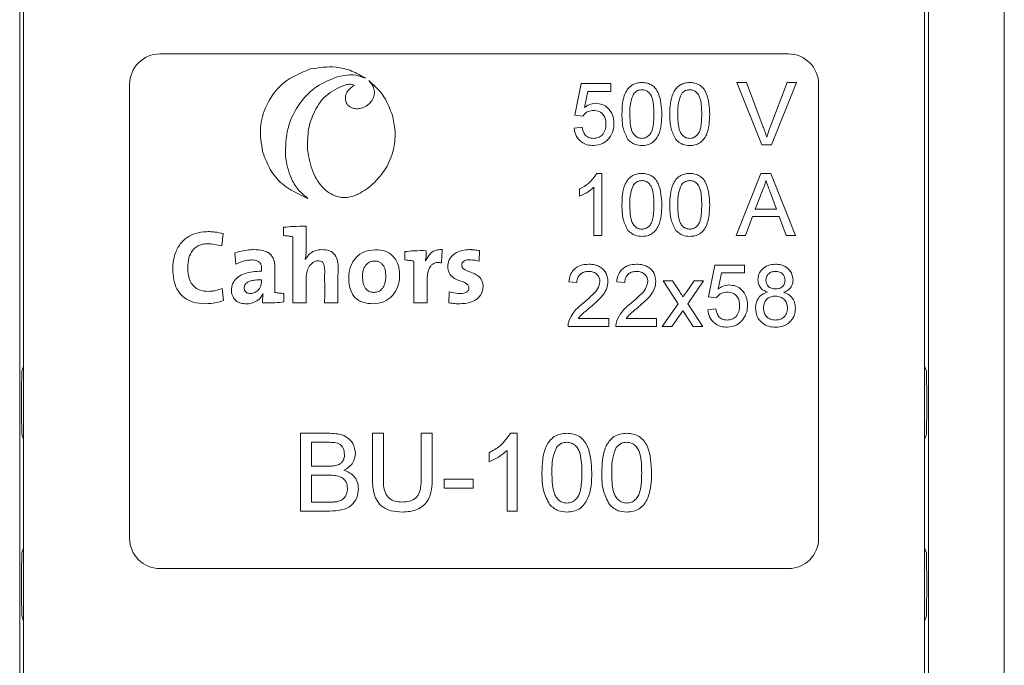
# Model space of a CAD drawing. Units: millimetres. Extents: x 0 to 538, y 0 to 271.
# Drawn here: x 364 to 370, y 159 to 163 of the extents above; entities that cross this region are included whole.
import ezdxf

# ---------------------------------------------------------------- set-up
doc = ezdxf.new("R2010")
doc.units = ezdxf.units.MM

# ---------------------------------------------------------------- blocks, each defined once
blk = doc.blocks.new('alzado')
at = {"linetype": 'Continuous', "lineweight": 5}
for p, q in [((25.1978, 10.4855), (25.1978, 26.7939)), ((19.7543, 10.4855), (19.7543, 26.7482)), ((25.6512, 10.4855), (25.6512, 20.2643)), ((25.6512, 10.4855), (25.6512, 20.2643)), ((19.7781, 20.2219), (19.7781, 10.48)), ((25.174, 20.2219), (25.174, 10.48)), ((24.3578, 17.0941), (20.5943, 17.0941)), ((20.4129, 16.9127), (20.4129, 14.192)), ((23.1175, 16.9178), (23.0793, 16.7267)), ((23.2943, 16.9178), (23.1175, 16.9178)), ((23.1376, 16.7735), (23.1565, 16.87)), ((23.1565, 16.87), (23.2943, 16.87)), ((23.2943, 16.87), (23.2943, 16.9178)), ((24.0495, 16.9226), (24.1998, 16.5499)), ((24.1065, 16.9226), (24.0495, 16.9226)), ((24.2079, 16.6555), (24.1065, 16.9226)), ((24.3502, 16.9226), (24.2486, 16.6555)), ((24.2568, 16.5499), (24.4071, 16.9226)), ((24.4071, 16.9226), (24.3502, 16.9226)), ((24.5392, 14.192), (24.5392, 16.9127)), ((23.0793, 16.7267), (23.1271, 16.7219)), ((23.1223, 16.655), (23.0745, 16.6503)), ((24.1998, 16.5499), (24.2568, 16.5499)), ((23.2417, 16.3785), (23.211, 16.3785)), ((23.2417, 16.0058), (23.2417, 16.3785)), ((24.1939, 16.3785), (24.046, 16.0058)), ((24.2532, 16.3785), (24.1939, 16.3785)), ((24.4011, 16.0058), (24.2532, 16.3785)), ((23.1079, 16.2853), (23.1079, 16.2412)), ((23.1939, 16.2962), (23.1939, 16.0058)), ((24.1599, 16.1635), (24.1981, 16.2666)), ((24.2509, 16.2614), (24.2872, 16.1635)), ((24.2872, 16.1635), (24.1599, 16.1635)), ((24.1017, 16.0058), (24.1441, 16.1205)), ((24.1441, 16.1205), (24.303, 16.1205)), ((24.303, 16.1205), (24.3454, 16.0058)), ((21.3353, 16.0557), (21.3353, 16.0056)), ((20.964, 15.9442), (20.9728, 16.0181)), ((21.3898, 15.9993), (21.3898, 15.6034)), ((23.1939, 16.0058), (23.2417, 16.0058)), ((24.046, 16.0058), (24.1017, 16.0058)), ((24.3454, 16.0058), (24.4011, 16.0058)), ((21.0428, 15.9022), (21.0497, 15.8352)), ((21.4649, 15.8634), (21.4643, 15.864)), ((22.0601, 15.9098), (22.0601, 15.8597)), ((22.2806, 15.8427), (22.2844, 15.9217)), ((22.5055, 15.8528), (22.508, 15.916)), ((22.1146, 15.8534), (22.1146, 15.6034)), ((22.1854, 15.8521), (22.1841, 15.8521)), ((23.9178, 15.8296), (23.8796, 15.6384)), ((24.0946, 15.8296), (23.9178, 15.8296)), ((24.0946, 15.7818), (24.0946, 15.8296)), ((23.9379, 15.6852), (23.9568, 15.7818)), ((23.9568, 15.7818), (24.0946, 15.7818)), ((20.9759, 15.6166), (20.9665, 15.6893)), ((23.0434, 15.7292), (23.0912, 15.7244)), ((23.3301, 15.7292), (23.3779, 15.7244)), ((23.6645, 15.734), (23.6072, 15.734)), ((23.6072, 15.734), (23.698, 15.5978)), ((23.7086, 15.6679), (23.6645, 15.734)), ((23.7936, 15.734), (23.7457, 15.6658)), ((23.7553, 15.5979), (23.8507, 15.734)), ((23.8507, 15.734), (23.7936, 15.734)), ((21.2114, 15.6567), (21.212, 15.656)), ((21.3373, 15.6084), (21.3373, 15.6586)), ((22.3269, 15.6686), (22.325, 15.6028)), ((23.8796, 15.6384), (23.9273, 15.6337)), ((21.3898, 15.6034), (21.47, 15.6034)), ((21.5808, 15.6034), (21.6604, 15.6034)), ((22.1146, 15.6034), (22.1941, 15.6034)), ((23.698, 15.5978), (23.6024, 15.4617)), ((23.8461, 15.4617), (23.7553, 15.5979)), ((23.2823, 15.5094), (23.1, 15.5094)), ((23.2823, 15.4617), (23.2823, 15.5094)), ((23.569, 15.5094), (23.3867, 15.5094)), ((23.569, 15.4617), (23.569, 15.5094)), ((23.6597, 15.4617), (23.7258, 15.556)), ((23.7258, 15.556), (23.7358, 15.5412)), ((23.7358, 15.5412), (23.7888, 15.4617)), ((23.9226, 15.5668), (23.8748, 15.562)), ((23.0387, 15.4617), (23.2823, 15.4617)), ((23.3253, 15.4617), (23.569, 15.4617)), ((23.6024, 15.4617), (23.6597, 15.4617)), ((23.7888, 15.4617), (23.8461, 15.4617)), ((19.7667, 15.193), (19.7781, 15.2239)), ((25.174, 15.2239), (25.1854, 15.193)), ((19.7667, 14.8158), (19.7781, 14.7849)), ((21.4369, 14.8214), (21.4369, 14.3556)), ((21.6113, 14.8214), (21.4369, 14.8214)), ((21.8669, 14.8214), (21.8669, 14.5534)), ((21.9326, 14.8214), (21.8669, 14.8214)), ((21.9326, 14.5565), (21.9326, 14.8214)), ((22.2252, 14.8214), (22.1595, 14.8214)), ((22.1595, 14.8214), (22.1595, 14.5565)), ((22.2252, 14.5534), (22.2252, 14.8214)), ((22.7329, 14.8214), (22.6944, 14.8214)), ((22.7329, 14.3556), (22.7329, 14.8214)), ((25.1854, 14.8158), (25.174, 14.7849)), ((21.5026, 14.7676), (21.5913, 14.7676)), ((21.5026, 14.6243), (21.5026, 14.7676)), ((22.5656, 14.7049), (22.5656, 14.6499)), ((22.6731, 14.7186), (22.6731, 14.3556)), ((21.5986, 14.6243), (21.5026, 14.6243)), ((21.5026, 14.5706), (21.6052, 14.5706)), ((21.5026, 14.4093), (21.5026, 14.5706)), ((22.2969, 14.5467), (22.2969, 14.4929)), ((22.4701, 14.5467), (22.2969, 14.5467)), ((22.4701, 14.4929), (22.4701, 14.5467)), ((22.2969, 14.4929), (22.4701, 14.4929)), ((21.6128, 14.4093), (21.5026, 14.4093)), ((21.4369, 14.3556), (21.6118, 14.3556)), ((22.6731, 14.3556), (22.7329, 14.3556)), ((19.7667, 14.1047), (19.7781, 14.1356)), ((25.174, 14.1356), (25.1854, 14.1047)), ((20.5943, 14.0107), (24.3578, 14.0107)), ((19.7667, 13.7276), (19.7781, 13.6967)), ((25.1854, 13.7276), (25.174, 13.6967))]:
    blk.add_line(p, q, dxfattribs=at)
for centre, radius, start, end in [((20.5943, 16.9127), 0.1814, 90, 180), ((24.3578, 16.9127), 0.1814, 0, 90), ((11.7299, 24.0819), 14.67, 324.8677, 324.99203), ((35.5475, 15.0044), 15.7819, 179.31532, 180.68468), ((9.4022, 15.0044), 15.7844, 359.31543, 0.68457), ((20.5943, 14.192), 0.1814, 180, 270), ((24.3578, 14.192), 0.1814, 270, 0), ((35.5477, 13.9162), 15.7821, 179.31533, 180.68467), ((9.402, 13.9162), 15.7845, 359.31543, 0.68457)]:
    blk.add_arc(centre, radius, start, end, dxfattribs=at)
for points, knots in [([(21.4946, 17.0041), (21.4385, 16.981), (21.3282, 16.9356), (21.2293, 16.7975), (21.1865, 16.6497), (21.2015, 16.5569), (21.2092, 16.5097)], [0, 0, 0, 0, 0.283699, 0.5579065, 0.7750147, 1, 1, 1, 1]), ([(21.826, 16.948), (21.7986, 16.964), (21.7435, 16.9959), (21.6296, 17.0247), (21.5461, 17.012), (21.4946, 17.0041)], [0, 0, 0, 0, 0.274879, 0.551843, 1, 1, 1, 1]), ([(21.3455, 16.4818), (21.3467, 16.5389), (21.3492, 16.6535), (21.4237, 16.7982), (21.5282, 16.907), (21.6138, 16.9398), (21.657, 16.9565)], [0, 0, 0, 0, 0.276815, 0.555893, 0.77544, 1, 1, 1, 1]), ([(21.657, 16.9565), (21.6766, 16.9608), (21.7124, 16.9687), (21.771, 16.97), (21.8063, 16.9559), (21.826, 16.948)], [0, 0, 0, 0, 0.347743, 0.636312, 1, 1, 1, 1]), ([(21.8449, 16.9343), (21.8548, 16.9235), (21.8722, 16.9044), (21.877, 16.8793), (21.8791, 16.8685)], [0, 0, 0, 0, 0.569945, 1, 1, 1, 1]), ([(21.9889, 16.7187), (21.9712, 16.7662), (21.94, 16.8498), (21.8736, 16.9088), (21.8449, 16.9343)], [0, 0, 0, 0, 0.567842, 1, 1, 1, 1]), ([(21.7008, 16.9079), (21.661, 16.8899), (21.5798, 16.8533), (21.5121, 16.7431), (21.4769, 16.6293), (21.4783, 16.555), (21.479, 16.5176)], [0, 0, 0, 0, 0.265927, 0.541567, 0.768887, 1, 1, 1, 1]), ([(21.7567, 16.9062), (21.7527, 16.9081), (21.744, 16.9124), (21.7245, 16.9129), (21.7101, 16.9099), (21.7008, 16.9079)], [0, 0, 0, 0, 0.227945, 0.503222, 1, 1, 1, 1]), ([(21.7053, 16.8219), (21.7055, 16.8311), (21.7059, 16.85), (21.7228, 16.8817), (21.7437, 16.8968), (21.7567, 16.9062)], [0, 0, 0, 0, 0.263451, 0.541307, 1, 1, 1, 1]), ([(21.8791, 16.8685), (21.8783, 16.8566), (21.8765, 16.8319), (21.856, 16.8022), (21.83, 16.7799), (21.8099, 16.7726), (21.7996, 16.7689)], [0, 0, 0, 0, 0.2580367, 0.5336338, 0.7622587, 1, 1, 1, 1]), ([(23.4806, 16.9226), (23.47, 16.922), (23.449, 16.9207), (23.4193, 16.9079), (23.396, 16.8859), (23.3749, 16.849), (23.3629, 16.7969), (23.3617, 16.7548), (23.3612, 16.7337)], [0, 0, 0, 0, 0.125019, 0.249791, 0.374563, 0.49963, 0.749503, 1, 1, 1, 1]), ([(23.4305, 16.8541), (23.4381, 16.8622), (23.4518, 16.8768), (23.4714, 16.8787), (23.4801, 16.8796)], [0, 0, 0, 0, 0.5592157, 1, 1, 1, 1]), ([(23.4801, 16.8796), (23.4877, 16.8789), (23.503, 16.8774), (23.5223, 16.8641), (23.5365, 16.8461), (23.5515, 16.8026), (23.5519, 16.7644), (23.5523, 16.7339)], [0, 0, 0, 0, 0.124744, 0.249483, 0.37447, 0.499649, 1, 1, 1, 1]), ([(23.6001, 16.7337), (23.5979, 16.7763), (23.5951, 16.8296), (23.5657, 16.8863), (23.5419, 16.9079), (23.5123, 16.9206), (23.4912, 16.9219), (23.4806, 16.9226)], [0, 0, 0, 0, 0.498888, 0.624303, 0.749357, 0.874628, 1, 1, 1, 1]), ([(23.7673, 16.9226), (23.7567, 16.922), (23.7356, 16.9207), (23.706, 16.9079), (23.6826, 16.8859), (23.6616, 16.849), (23.6495, 16.7969), (23.6484, 16.7548), (23.6478, 16.7337)], [0, 0, 0, 0, 0.125019, 0.249791, 0.374563, 0.49963, 0.749503, 1, 1, 1, 1]), ([(23.7172, 16.8541), (23.7248, 16.8622), (23.7384, 16.8768), (23.7581, 16.8787), (23.7668, 16.8796)], [0, 0, 0, 0, 0.559215, 1, 1, 1, 1]), ([(23.7668, 16.8796), (23.7744, 16.8789), (23.7896, 16.8774), (23.8089, 16.8641), (23.8232, 16.8461), (23.8382, 16.8026), (23.8386, 16.7644), (23.8389, 16.7339)], [0, 0, 0, 0, 0.124744, 0.249483, 0.37447, 0.499649, 1, 1, 1, 1]), ([(23.8867, 16.7337), (23.8845, 16.7763), (23.8818, 16.8296), (23.8524, 16.8863), (23.8285, 16.9079), (23.7989, 16.9206), (23.7778, 16.9219), (23.7673, 16.9226)], [0, 0, 0, 0, 0.498888, 0.624303, 0.749357, 0.874628, 1, 1, 1, 1]), ([(21.7996, 16.7689), (21.791, 16.7673), (21.7745, 16.7641), (21.7502, 16.7679), (21.7286, 16.7782), (21.7107, 16.7964), (21.7071, 16.8133), (21.7053, 16.8219)], [0, 0, 0, 0, 0.211984, 0.406278, 0.587131, 0.790498, 1, 1, 1, 1]), ([(23.4089, 16.7339), (23.4088, 16.7572), (23.4087, 16.7987), (23.4239, 16.8372), (23.4305, 16.8541)], [0, 0, 0, 0, 0.561426, 1, 1, 1, 1]), ([(23.6956, 16.7339), (23.6955, 16.7572), (23.6953, 16.7987), (23.7105, 16.8372), (23.7172, 16.8541)], [0, 0, 0, 0, 0.561426, 1, 1, 1, 1]), ([(23.1271, 16.7219), (23.1314, 16.7275), (23.14, 16.7386), (23.1614, 16.7529), (23.1797, 16.7544), (23.1908, 16.7554)], [0, 0, 0, 0, 0.280433, 0.560914, 1, 1, 1, 1]), ([(23.204, 16.7984), (23.1904, 16.7967), (23.1662, 16.7938), (23.1463, 16.7797), (23.1376, 16.7735)], [0, 0, 0, 0, 0.558904, 1, 1, 1, 1]), ([(23.1908, 16.7554), (23.2026, 16.7545), (23.2262, 16.7529), (23.2525, 16.7306), (23.2641, 16.7024), (23.2651, 16.6841), (23.2656, 16.6749)], [0, 0, 0, 0, 0.280349, 0.558471, 0.77887, 1, 1, 1, 1]), ([(23.3134, 16.6777), (23.312, 16.6948), (23.3091, 16.729), (23.2812, 16.7692), (23.2443, 16.7945), (23.2174, 16.7971), (23.204, 16.7984)], [0, 0, 0, 0, 0.280263, 0.559735, 0.779826, 1, 1, 1, 1]), ([(21.8703, 16.3151), (21.898, 16.3452), (21.9535, 16.4052), (21.9946, 16.5136), (22.0079, 16.6205), (21.9953, 16.6856), (21.9889, 16.7187)], [0, 0, 0, 0, 0.275918, 0.551736, 0.772166, 1, 1, 1, 1]), ([(23.3612, 16.7337), (23.3616, 16.7035), (23.3623, 16.6497), (23.3867, 16.602), (23.3974, 16.5811)], [0, 0, 0, 0, 0.561168, 1, 1, 1, 1]), ([(23.4806, 16.5881), (23.473, 16.5889), (23.4578, 16.5905), (23.4388, 16.6041), (23.4243, 16.6218), (23.4098, 16.6654), (23.4093, 16.7034), (23.4089, 16.7339)], [0, 0, 0, 0, 0.124697, 0.24946, 0.374434, 0.499636, 1, 1, 1, 1]), ([(23.5523, 16.7339), (23.5519, 16.7034), (23.5514, 16.6654), (23.5368, 16.6219), (23.5224, 16.6041), (23.5034, 16.5906), (23.4882, 16.589), (23.4806, 16.5881)], [0, 0, 0, 0, 0.500409, 0.625614, 0.750579, 0.875344, 1, 1, 1, 1]), ([(23.4806, 16.5451), (23.4912, 16.5458), (23.5122, 16.547), (23.5419, 16.5596), (23.5652, 16.5817), (23.5862, 16.6185), (23.5984, 16.6706), (23.5995, 16.7127), (23.6001, 16.7337)], [0, 0, 0, 0, 0.125032, 0.249828, 0.374614, 0.499648, 0.749523, 1, 1, 1, 1]), ([(23.6478, 16.7337), (23.6482, 16.7035), (23.649, 16.6497), (23.6733, 16.602), (23.684, 16.5811)], [0, 0, 0, 0, 0.561168, 1, 1, 1, 1]), ([(23.7673, 16.5881), (23.7597, 16.5889), (23.7445, 16.5905), (23.7255, 16.6041), (23.711, 16.6218), (23.6965, 16.6654), (23.696, 16.7034), (23.6956, 16.7339)], [0, 0, 0, 0, 0.124697, 0.24946, 0.374434, 0.499636, 1, 1, 1, 1]), ([(23.8389, 16.7339), (23.8386, 16.7034), (23.8381, 16.6654), (23.8235, 16.6219), (23.8091, 16.6041), (23.79, 16.5906), (23.7749, 16.589), (23.7673, 16.5881)], [0, 0, 0, 0, 0.500409, 0.625614, 0.750579, 0.875344, 1, 1, 1, 1]), ([(23.7673, 16.5451), (23.7778, 16.5458), (23.7989, 16.547), (23.8286, 16.5596), (23.8519, 16.5817), (23.8729, 16.6185), (23.885, 16.6706), (23.8862, 16.7127), (23.8867, 16.7337)], [0, 0, 0, 0, 0.125032, 0.249829, 0.374614, 0.499648, 0.749523, 1, 1, 1, 1]), ([(23.0745, 16.6503), (23.0774, 16.6342), (23.0833, 16.6021), (23.114, 16.5665), (23.152, 16.5476), (23.1775, 16.546), (23.1903, 16.5451)], [0, 0, 0, 0, 0.279978, 0.559243, 0.779389, 1, 1, 1, 1]), ([(23.1906, 16.5881), (23.1806, 16.589), (23.1608, 16.5907), (23.1317, 16.6144), (23.1258, 16.6396), (23.1223, 16.655)], [0, 0, 0, 0, 0.280771, 0.560345, 1, 1, 1, 1]), ([(23.2656, 16.6749), (23.2648, 16.6628), (23.2632, 16.6386), (23.2459, 16.6083), (23.2192, 16.5905), (23.2001, 16.5889), (23.1906, 16.5881)], [0, 0, 0, 0, 0.280677, 0.560132, 0.77973, 1, 1, 1, 1]), ([(23.2849, 16.5904), (23.2942, 16.6054), (23.3109, 16.6324), (23.3126, 16.6639), (23.3134, 16.6777)], [0, 0, 0, 0, 0.5591, 1, 1, 1, 1]), ([(24.2283, 16.5953), (24.2248, 16.6067), (24.2186, 16.6269), (24.2112, 16.6468), (24.2079, 16.6555)], [0, 0, 0, 0, 0.559985, 1, 1, 1, 1]), ([(24.2486, 16.6555), (24.2444, 16.6444), (24.2371, 16.6245), (24.231, 16.6042), (24.2283, 16.5953)], [0, 0, 0, 0, 0.559982, 1, 1, 1, 1]), ([(23.1903, 16.5451), (23.2111, 16.5474), (23.2483, 16.5515), (23.2737, 16.5785), (23.2849, 16.5904)], [0, 0, 0, 0, 0.559181, 1, 1, 1, 1]), ([(23.3974, 16.5811), (23.4108, 16.5692), (23.4348, 16.548), (23.4666, 16.546), (23.4806, 16.5451)], [0, 0, 0, 0, 0.558129, 1, 1, 1, 1]), ([(23.684, 16.5811), (23.6975, 16.5692), (23.7215, 16.548), (23.7532, 16.546), (23.7673, 16.5451)], [0, 0, 0, 0, 0.558129, 1, 1, 1, 1]), ([(21.479, 16.5176), (21.4867, 16.4725), (21.501, 16.3885), (21.5581, 16.2992), (21.617, 16.2535), (21.6658, 16.2346), (21.7197, 16.2314), (21.7538, 16.2433), (21.7716, 16.2495)], [0, 0, 0, 0, 0.292857, 0.546245, 0.660057, 0.768893, 0.879232, 1, 1, 1, 1]), ([(21.2092, 16.5097), (21.2225, 16.4729), (21.2487, 16.4006), (21.3371, 16.2937), (21.4255, 16.2533), (21.4791, 16.2288)], [0, 0, 0, 0, 0.289056, 0.56829, 1, 1, 1, 1]), ([(21.4791, 16.2288), (21.4591, 16.2456), (21.4185, 16.2799), (21.3669, 16.3657), (21.3537, 16.437), (21.3455, 16.4818)], [0, 0, 0, 0, 0.2652416, 0.5395307, 1, 1, 1, 1]), ([(23.211, 16.3785), (23.1955, 16.3568), (23.1679, 16.3181), (23.1263, 16.2953), (23.1079, 16.2853)], [0, 0, 0, 0, 0.558721, 1, 1, 1, 1]), ([(23.4806, 16.3785), (23.47, 16.3778), (23.449, 16.3766), (23.4193, 16.3638), (23.396, 16.3418), (23.3749, 16.3049), (23.3629, 16.2528), (23.3617, 16.2107), (23.3612, 16.1896)], [0, 0, 0, 0, 0.12502, 0.249792, 0.374561, 0.499629, 0.749502, 1, 1, 1, 1]), ([(23.4305, 16.3099), (23.4381, 16.3181), (23.4518, 16.3326), (23.4714, 16.3346), (23.4801, 16.3355)], [0, 0, 0, 0, 0.5592157, 1, 1, 1, 1]), ([(23.4801, 16.3355), (23.4877, 16.3347), (23.503, 16.3333), (23.5223, 16.32), (23.5365, 16.3019), (23.5515, 16.2585), (23.5519, 16.2203), (23.5523, 16.1897)], [0, 0, 0, 0, 0.124744, 0.249487, 0.374469, 0.499648, 1, 1, 1, 1]), ([(23.6001, 16.1896), (23.5979, 16.2322), (23.5951, 16.2855), (23.5657, 16.3422), (23.5419, 16.3638), (23.5123, 16.3764), (23.4912, 16.3778), (23.4806, 16.3785)], [0, 0, 0, 0, 0.49889, 0.624305, 0.749356, 0.874627, 1, 1, 1, 1]), ([(23.7673, 16.3785), (23.7567, 16.3778), (23.7356, 16.3766), (23.706, 16.3638), (23.6826, 16.3418), (23.6616, 16.3049), (23.6495, 16.2528), (23.6484, 16.2107), (23.6478, 16.1896)], [0, 0, 0, 0, 0.12502, 0.249792, 0.374561, 0.499629, 0.749502, 1, 1, 1, 1]), ([(23.7172, 16.3099), (23.7248, 16.3181), (23.7384, 16.3326), (23.7581, 16.3346), (23.7668, 16.3355)], [0, 0, 0, 0, 0.559215, 1, 1, 1, 1]), ([(23.7668, 16.3355), (23.7744, 16.3347), (23.7896, 16.3333), (23.8089, 16.32), (23.8232, 16.3019), (23.8382, 16.2585), (23.8386, 16.2203), (23.8389, 16.1897)], [0, 0, 0, 0, 0.124744, 0.249487, 0.374469, 0.499648, 1, 1, 1, 1]), ([(23.8867, 16.1896), (23.8845, 16.2322), (23.8818, 16.2855), (23.8524, 16.3422), (23.8285, 16.3638), (23.7989, 16.3764), (23.7778, 16.3778), (23.7673, 16.3785)], [0, 0, 0, 0, 0.49889, 0.624305, 0.749356, 0.874627, 1, 1, 1, 1]), ([(24.1981, 16.2666), (24.2041, 16.279), (24.2147, 16.3012), (24.2209, 16.325), (24.2236, 16.3355)], [0, 0, 0, 0, 0.559979, 1, 1, 1, 1]), ([(24.2236, 16.3355), (24.2287, 16.3216), (24.2378, 16.297), (24.2469, 16.2723), (24.2509, 16.2614)], [0, 0, 0, 0, 0.560005, 1, 1, 1, 1]), ([(21.796, 16.2618), (21.8116, 16.2715), (21.8375, 16.2876), (21.8609, 16.3073), (21.8703, 16.3151)], [0, 0, 0, 0, 0.599965, 1, 1, 1, 1]), ([(23.1079, 16.2412), (23.1254, 16.2494), (23.1565, 16.264), (23.1825, 16.2864), (23.1939, 16.2962)], [0, 0, 0, 0, 0.560049, 1, 1, 1, 1]), ([(23.4089, 16.1897), (23.4088, 16.213), (23.4087, 16.2545), (23.4239, 16.293), (23.4305, 16.3099)], [0, 0, 0, 0, 0.561426, 1, 1, 1, 1]), ([(23.6956, 16.1897), (23.6955, 16.213), (23.6953, 16.2545), (23.7105, 16.293), (23.7172, 16.3099)], [0, 0, 0, 0, 0.561426, 1, 1, 1, 1]), ([(21.7716, 16.2495), (21.7735, 16.2503), (21.7768, 16.2518), (21.7802, 16.2534), (21.7816, 16.2542)], [0, 0, 0, 0, 0.555701, 1, 1, 1, 1]), ([(21.7816, 16.2542), (21.7843, 16.2556), (21.7891, 16.258), (21.7939, 16.2607), (21.796, 16.2618)], [0, 0, 0, 0, 0.5612597, 1, 1, 1, 1]), ([(23.3612, 16.1896), (23.3616, 16.1594), (23.3623, 16.1056), (23.3867, 16.0579), (23.3974, 16.0369)], [0, 0, 0, 0, 0.561168, 1, 1, 1, 1]), ([(23.4806, 16.044), (23.473, 16.0448), (23.4578, 16.0464), (23.4388, 16.06), (23.4243, 16.0777), (23.4098, 16.1213), (23.4093, 16.1593), (23.4089, 16.1897)], [0, 0, 0, 0, 0.124696, 0.24946, 0.374428, 0.499637, 1, 1, 1, 1]), ([(23.5523, 16.1897), (23.5519, 16.1593), (23.5514, 16.1213), (23.5368, 16.0778), (23.5224, 16.0599), (23.5034, 16.0465), (23.4882, 16.0448), (23.4806, 16.044)], [0, 0, 0, 0, 0.500409, 0.625614, 0.750579, 0.875344, 1, 1, 1, 1]), ([(23.4806, 16.001), (23.4912, 16.0016), (23.5122, 16.0028), (23.5419, 16.0155), (23.5652, 16.0376), (23.5862, 16.0744), (23.5984, 16.1265), (23.5995, 16.1685), (23.6001, 16.1896)], [0, 0, 0, 0, 0.125032, 0.249826, 0.374615, 0.499649, 0.749524, 1, 1, 1, 1]), ([(23.6478, 16.1896), (23.6482, 16.1594), (23.649, 16.1056), (23.6733, 16.0579), (23.684, 16.0369)], [0, 0, 0, 0, 0.561168, 1, 1, 1, 1]), ([(23.7673, 16.044), (23.7597, 16.0448), (23.7445, 16.0464), (23.7255, 16.06), (23.711, 16.0777), (23.6965, 16.1213), (23.696, 16.1593), (23.6956, 16.1897)], [0, 0, 0, 0, 0.124696, 0.24946, 0.374428, 0.499637, 1, 1, 1, 1]), ([(23.8389, 16.1897), (23.8386, 16.1593), (23.8381, 16.1213), (23.8235, 16.0778), (23.8091, 16.0599), (23.79, 16.0465), (23.7749, 16.0448), (23.7673, 16.044)], [0, 0, 0, 0, 0.500409, 0.625614, 0.750579, 0.875344, 1, 1, 1, 1]), ([(23.7673, 16.001), (23.7778, 16.0016), (23.7989, 16.0028), (23.8286, 16.0155), (23.8519, 16.0376), (23.8729, 16.0744), (23.885, 16.1265), (23.8862, 16.1685), (23.8867, 16.1896)], [0, 0, 0, 0, 0.125032, 0.249826, 0.374615, 0.499649, 0.749524, 1, 1, 1, 1]), ([(21.47, 16.0614), (21.444, 16.0616), (21.399, 16.0621), (21.3542, 16.0576), (21.3353, 16.0557)], [0, 0, 0, 0, 0.57739, 1, 1, 1, 1]), ([(21.4643, 15.864), (21.4657, 15.8716), (21.4686, 15.8875), (21.47, 15.9141), (21.4699, 15.9722), (21.4699, 16.0221), (21.47, 16.0614)], [0, 0, 0, 0, 0.117544, 0.2436019, 0.4033123, 1, 1, 1, 1]), ([(20.9728, 16.0181), (20.9563, 16.0217), (20.9348, 16.0265), (20.9077, 16.0287), (20.885, 16.0298), (20.8466, 16.0288), (20.7953, 16.0178), (20.7404, 15.987), (20.6978, 15.9353), (20.6741, 15.8654), (20.6691, 15.7934), (20.6777, 15.7277), (20.7005, 15.6733), (20.7392, 15.6304), (20.7973, 15.602), (20.8422, 15.5993), (20.8669, 15.5978)], [0, 0, 0, 0, 0.066098, 0.086487, 0.106774, 0.15565, 0.237186, 0.310408, 0.399155, 0.494037, 0.596092, 0.680821, 0.752807, 0.824554, 0.90351, 1, 1, 1, 1]), ([(21.3353, 16.0056), (21.3459, 16.0047), (21.3641, 16.0032), (21.3822, 16.0005), (21.3898, 15.9993)], [0, 0, 0, 0, 0.582523, 1, 1, 1, 1]), ([(23.3974, 16.0369), (23.4108, 16.0251), (23.4348, 16.0038), (23.4666, 16.0019), (23.4806, 16.001)], [0, 0, 0, 0, 0.558133, 1, 1, 1, 1]), ([(23.684, 16.0369), (23.6975, 16.0251), (23.7215, 16.0038), (23.7532, 16.0019), (23.7673, 16.001)], [0, 0, 0, 0, 0.558133, 1, 1, 1, 1]), ([(20.9665, 15.6893), (20.9534, 15.6845), (20.9334, 15.6773), (20.9055, 15.6728), (20.8727, 15.6705), (20.8344, 15.6757), (20.7971, 15.6985), (20.775, 15.7298), (20.7631, 15.7699), (20.7595, 15.8183), (20.7647, 15.8702), (20.7834, 15.9109), (20.8063, 15.9344), (20.8271, 15.9473), (20.8517, 15.9552), (20.8983, 15.959), (20.9357, 15.9506), (20.964, 15.9442)], [0, 0, 0, 0, 0.069971, 0.107301, 0.142008, 0.236339, 0.29674, 0.357246, 0.425266, 0.505427, 0.601743, 0.685788, 0.725539, 0.76567, 0.808154, 0.85505, 1, 1, 1, 1]), ([(21.6604, 15.6034), (21.6605, 15.6308), (21.6607, 15.6854), (21.6593, 15.7649), (21.6634, 15.8309), (21.6512, 15.8824), (21.6199, 15.915), (21.5762, 15.9235), (21.5316, 15.9195), (21.4902, 15.9007), (21.4732, 15.8757), (21.4649, 15.8634)], [0, 0, 0, 0, 0.1650431, 0.3300835, 0.4802545, 0.5631198, 0.6419621, 0.7379676, 0.8200057, 0.9120868, 1, 1, 1, 1]), ([(22.2844, 15.9217), (22.275, 15.9218), (22.2575, 15.922), (22.2334, 15.9133), (22.2051, 15.8929), (22.1935, 15.869), (22.1854, 15.8521)], [0, 0, 0, 0, 0.213086, 0.401145, 0.579543, 1, 1, 1, 1]), ([(21.2828, 15.6648), (21.2823, 15.7064), (21.2816, 15.7666), (21.2846, 15.8447), (21.2623, 15.8956), (21.2113, 15.9193), (21.1653, 15.9224), (21.1064, 15.9201), (21.0698, 15.9098), (21.0428, 15.9022)], [0, 0, 0, 0, 0.274013, 0.397374, 0.51422, 0.612667, 0.750605, 0.816459, 1, 1, 1, 1]), ([(21.884, 15.921), (21.8618, 15.9188), (21.8191, 15.9144), (21.7655, 15.8763), (21.7316, 15.8205), (21.7227, 15.7596), (21.7273, 15.7061), (21.7404, 15.6645), (21.7661, 15.6277), (21.8115, 15.6008), (21.8499, 15.5984), (21.8703, 15.5971)], [0, 0, 0, 0, 0.131707, 0.253723, 0.377815, 0.513785, 0.614277, 0.69813, 0.771841, 0.878924, 1, 1, 1, 1]), ([(21.8703, 15.5971), (21.8923, 15.5994), (21.9349, 15.6038), (21.9884, 15.642), (22.0225, 15.698), (22.0316, 15.7586), (22.0269, 15.8116), (22.0138, 15.8526), (21.9881, 15.8893), (21.943, 15.917), (21.9044, 15.9196), (21.884, 15.921)], [0, 0, 0, 0, 0.1309702, 0.2534201, 0.378397, 0.515429, 0.6134203, 0.6965189, 0.7705447, 0.8785372, 1, 1, 1, 1]), ([(22.1897, 15.9154), (22.1651, 15.9156), (22.1218, 15.916), (22.0787, 15.9117), (22.0601, 15.9098)], [0, 0, 0, 0, 0.5678552, 1, 1, 1, 1]), ([(22.1841, 15.8521), (22.1859, 15.8647), (22.1889, 15.8857), (22.1895, 15.9069), (22.1897, 15.9154)], [0, 0, 0, 0, 0.597111, 1, 1, 1, 1]), ([(22.508, 15.916), (22.4979, 15.9176), (22.4822, 15.92), (22.4643, 15.9213), (22.4469, 15.9219), (22.4229, 15.9208), (22.3877, 15.9138), (22.353, 15.8963), (22.3309, 15.8709), (22.3211, 15.8466), (22.3176, 15.8214), (22.3206, 15.7898), (22.3411, 15.7579), (22.3821, 15.7353), (22.4195, 15.7288), (22.4393, 15.7102), (22.4434, 15.7028), (22.4448, 15.6956), (22.4447, 15.6878), (22.4424, 15.6795), (22.4359, 15.6712), (22.4264, 15.665), (22.4038, 15.6574), (22.3691, 15.6594), (22.3403, 15.6657), (22.3269, 15.6686)], [0, 0, 0, 0, 0.0533936, 0.0830466, 0.0938679, 0.144618, 0.2086081, 0.2806589, 0.343776, 0.3799171, 0.4165668, 0.4759315, 0.5426909, 0.6053274, 0.7169804, 0.7314901, 0.7456193, 0.7607902, 0.7690919, 0.7866798, 0.8042237, 0.8234148, 0.8452983, 0.9280722, 1, 1, 1, 1]), ([(21.0497, 15.8352), (21.0725, 15.8448), (21.1022, 15.8573), (21.1438, 15.8603), (21.168, 15.8586), (21.1868, 15.8504), (21.1956, 15.8403), (21.1999, 15.8315), (21.2022, 15.8213), (21.2027, 15.8083), (21.2026, 15.7989), (21.2026, 15.7932)], [0, 0, 0, 0, 0.360354, 0.471927, 0.613322, 0.716736, 0.762555, 0.809237, 0.859883, 0.916579, 1, 1, 1, 1]), ([(21.47, 15.6034), (21.4701, 15.6285), (21.4705, 15.6786), (21.4682, 15.7417), (21.4731, 15.7918), (21.4869, 15.8216), (21.5042, 15.841), (21.522, 15.8521), (21.5399, 15.8554), (21.5547, 15.8539), (21.5657, 15.8491), (21.5746, 15.8397), (21.5799, 15.8245), (21.5813, 15.801), (21.5807, 15.7707), (21.581, 15.7033), (21.5809, 15.6472), (21.5808, 15.6034)], [0, 0, 0, 0, 0.134172, 0.268343, 0.338208, 0.40164, 0.440138, 0.47612, 0.511495, 0.535421, 0.555288, 0.573971, 0.60321, 0.639336, 0.699622, 0.765329, 1, 1, 1, 1]), ([(21.8784, 15.8534), (21.8694, 15.8524), (21.8511, 15.8503), (21.83, 15.8342), (21.8166, 15.8135), (21.809, 15.7895), (21.8067, 15.7575), (21.8095, 15.7227), (21.8209, 15.6925), (21.8378, 15.6753), (21.8564, 15.6667), (21.87, 15.6659), (21.8771, 15.6654)], [0, 0, 0, 0, 0.10099, 0.207107, 0.286879, 0.379241, 0.489431, 0.649474, 0.773963, 0.846237, 0.918879, 1, 1, 1, 1]), ([(21.8771, 15.6654), (21.8866, 15.6665), (21.9057, 15.6687), (21.9296, 15.6894), (21.9442, 15.7214), (21.9479, 15.7601), (21.945, 15.798), (21.9341, 15.827), (21.9176, 15.8437), (21.8992, 15.8522), (21.8856, 15.853), (21.8784, 15.8534)], [0, 0, 0, 0, 0.107325, 0.215569, 0.341986, 0.501683, 0.654313, 0.774753, 0.84563, 0.91792, 1, 1, 1, 1]), ([(22.0601, 15.8597), (22.0707, 15.8588), (22.0889, 15.8572), (22.107, 15.8545), (22.1146, 15.8534)], [0, 0, 0, 0, 0.582665, 1, 1, 1, 1]), ([(22.1941, 15.6034), (22.1942, 15.6391), (22.1943, 15.6949), (22.1938, 15.7689), (22.2056, 15.8145), (22.2272, 15.836), (22.2429, 15.8434), (22.2612, 15.8458), (22.2738, 15.8438), (22.2806, 15.8427)], [0, 0, 0, 0, 0.362156, 0.566387, 0.757697, 0.814972, 0.870821, 0.930942, 1, 1, 1, 1]), ([(22.3902, 15.5971), (22.4097, 15.5983), (22.4454, 15.6005), (22.4877, 15.6199), (22.5132, 15.6448), (22.5266, 15.6709), (22.5304, 15.6986), (22.5276, 15.7242), (22.5162, 15.7511), (22.4807, 15.7817), (22.4393, 15.7903), (22.4124, 15.807), (22.4061, 15.8135), (22.4026, 15.8202), (22.4015, 15.8258), (22.4015, 15.8319), (22.4025, 15.8383), (22.4062, 15.8464), (22.4142, 15.854), (22.4272, 15.8593), (22.442, 15.8611), (22.4687, 15.8607), (22.4894, 15.8562), (22.5055, 15.8528)], [0, 0, 0, 0, 0.114016, 0.209205, 0.265944, 0.320928, 0.378263, 0.428185, 0.470412, 0.547242, 0.691739, 0.71305, 0.732134, 0.744372, 0.757147, 0.765234, 0.780297, 0.79466, 0.816969, 0.843247, 0.876023, 0.903802, 1, 1, 1, 1]), ([(23.1629, 15.8343), (23.1462, 15.8332), (23.113, 15.831), (23.072, 15.8054), (23.0494, 15.768), (23.0454, 15.7422), (23.0434, 15.7292)], [0, 0, 0, 0, 0.280481, 0.559379, 0.779302, 1, 1, 1, 1]), ([(23.2776, 15.7315), (23.2755, 15.7477), (23.2715, 15.7801), (23.2394, 15.8149), (23.201, 15.8322), (23.1756, 15.8336), (23.1629, 15.8343)], [0, 0, 0, 0, 0.2792375, 0.5586417, 0.7790381, 1, 1, 1, 1]), ([(23.4496, 15.8343), (23.4329, 15.8332), (23.3996, 15.831), (23.3586, 15.8054), (23.3361, 15.768), (23.3321, 15.7422), (23.3301, 15.7292)], [0, 0, 0, 0, 0.280481, 0.559379, 0.779302, 1, 1, 1, 1]), ([(23.5642, 15.7315), (23.5622, 15.7477), (23.5582, 15.7801), (23.5261, 15.8149), (23.4877, 15.8322), (23.4623, 15.8336), (23.4496, 15.8343)], [0, 0, 0, 0, 0.2792375, 0.5586417, 0.7790381, 1, 1, 1, 1]), ([(24.2803, 15.8343), (24.2655, 15.8332), (24.236, 15.831), (24.2006, 15.8074), (24.1791, 15.7751), (24.1769, 15.7519), (24.1758, 15.7403)], [0, 0, 0, 0, 0.280413, 0.559746, 0.779802, 1, 1, 1, 1]), ([(24.386, 15.7391), (24.384, 15.7541), (24.3801, 15.7839), (24.3504, 15.8156), (24.3154, 15.8322), (24.292, 15.8336), (24.2803, 15.8343)], [0, 0, 0, 0, 0.279151, 0.558717, 0.779123, 1, 1, 1, 1]), ([(21.2026, 15.7932), (21.1672, 15.7911), (21.1174, 15.7881), (21.0616, 15.7593), (21.0359, 15.7324), (21.024, 15.7027), (21.0214, 15.6713), (21.0281, 15.6403), (21.0475, 15.6158), (21.0727, 15.6016), (21.1023, 15.5963), (21.1349, 15.5977), (21.1667, 15.6081), (21.1951, 15.628), (21.206, 15.6472), (21.2114, 15.6567)], [0, 0, 0, 0, 0.211329, 0.297266, 0.37412, 0.430932, 0.487359, 0.563495, 0.616359, 0.671704, 0.734901, 0.795744, 0.867644, 0.935067, 1, 1, 1, 1]), ([(23.0912, 15.7244), (23.0922, 15.7348), (23.0941, 15.7554), (23.1133, 15.7786), (23.1376, 15.7899), (23.1538, 15.7909), (23.1618, 15.7913)], [0, 0, 0, 0, 0.280003, 0.558651, 0.779048, 1, 1, 1, 1]), ([(23.1618, 15.7913), (23.1714, 15.7906), (23.1905, 15.7892), (23.2132, 15.774), (23.2276, 15.7535), (23.229, 15.7385), (23.2298, 15.731)], [0, 0, 0, 0, 0.280462, 0.559935, 0.77994, 1, 1, 1, 1]), ([(23.3779, 15.7244), (23.3788, 15.7348), (23.3807, 15.7554), (23.4, 15.7786), (23.4243, 15.7899), (23.4404, 15.7909), (23.4485, 15.7913)], [0, 0, 0, 0, 0.280004, 0.558651, 0.779048, 1, 1, 1, 1]), ([(23.4485, 15.7913), (23.4581, 15.7906), (23.4772, 15.7892), (23.4998, 15.774), (23.5143, 15.7535), (23.5157, 15.7385), (23.5164, 15.731)], [0, 0, 0, 0, 0.280462, 0.559935, 0.77994, 1, 1, 1, 1]), ([(24.2236, 15.7401), (24.2246, 15.7482), (24.2268, 15.7643), (24.2427, 15.7817), (24.2619, 15.7904), (24.2745, 15.791), (24.2809, 15.7913)], [0, 0, 0, 0, 0.279437, 0.558829, 0.779088, 1, 1, 1, 1]), ([(24.2809, 15.7913), (24.2892, 15.7907), (24.3057, 15.7895), (24.3252, 15.7758), (24.3366, 15.7574), (24.3377, 15.7444), (24.3382, 15.7379)], [0, 0, 0, 0, 0.280243, 0.559015, 0.779385, 1, 1, 1, 1]), ([(21.2026, 15.7412), (21.1902, 15.741), (21.1685, 15.7405), (21.1403, 15.7354), (21.1213, 15.728), (21.1097, 15.7192), (21.1032, 15.7105), (21.0994, 15.7001), (21.0988, 15.689), (21.1011, 15.6781), (21.1064, 15.6695), (21.1143, 15.6632), (21.1245, 15.6592), (21.1321, 15.6588), (21.1362, 15.6586)], [0, 0, 0, 0, 0.202631, 0.355005, 0.467906, 0.534215, 0.59094, 0.643196, 0.714348, 0.770329, 0.822828, 0.875971, 0.933879, 1, 1, 1, 1]), ([(21.1362, 15.6586), (21.1455, 15.6599), (21.164, 15.6624), (21.1833, 15.6792), (21.1948, 15.6973), (21.2012, 15.715), (21.2027, 15.73), (21.2026, 15.7387), (21.2026, 15.7412)], [0, 0, 0, 0, 0.23521, 0.463902, 0.61973, 0.77766, 0.93633, 1, 1, 1, 1]), ([(23.2298, 15.731), (23.2262, 15.7155), (23.2191, 15.6844), (23.1783, 15.6438), (23.1481, 15.6172), (23.1296, 15.601)], [0, 0, 0, 0, 0.277527, 0.558217, 1, 1, 1, 1]), ([(23.1742, 15.5786), (23.2014, 15.6017), (23.2393, 15.6339), (23.2731, 15.6894), (23.2761, 15.7174), (23.2776, 15.7315)], [0, 0, 0, 0, 0.56041, 0.7804, 1, 1, 1, 1]), ([(23.5164, 15.731), (23.5129, 15.7155), (23.5058, 15.6844), (23.4649, 15.6438), (23.4347, 15.6172), (23.4163, 15.601)], [0, 0, 0, 0, 0.277527, 0.558217, 1, 1, 1, 1]), ([(23.4608, 15.5786), (23.4881, 15.6017), (23.526, 15.6339), (23.5597, 15.6894), (23.5627, 15.7174), (23.5642, 15.7315)], [0, 0, 0, 0, 0.560411, 0.7804, 1, 1, 1, 1]), ([(24.0043, 15.7101), (23.9907, 15.7085), (23.9664, 15.7056), (23.9466, 15.6915), (23.9379, 15.6852)], [0, 0, 0, 0, 0.5588974, 1, 1, 1, 1]), ([(24.1137, 15.5895), (24.1122, 15.6066), (24.1094, 15.6407), (24.0815, 15.6809), (24.0445, 15.7063), (24.0177, 15.7088), (24.0043, 15.7101)], [0, 0, 0, 0, 0.280264, 0.559729, 0.779825, 1, 1, 1, 1]), ([(24.1758, 15.7403), (24.1765, 15.731), (24.1781, 15.7122), (24.1964, 15.6824), (24.2186, 15.6723), (24.2322, 15.6661)], [0, 0, 0, 0, 0.280704, 0.560852, 1, 1, 1, 1]), ([(24.2813, 15.6862), (24.2729, 15.6868), (24.2562, 15.6878), (24.236, 15.7013), (24.2251, 15.7204), (24.2241, 15.7335), (24.2236, 15.7401)], [0, 0, 0, 0, 0.280376, 0.559021, 0.779406, 1, 1, 1, 1]), ([(24.3382, 15.7379), (24.3373, 15.7298), (24.3353, 15.7136), (24.3197, 15.6957), (24.3004, 15.6872), (24.2877, 15.6865), (24.2813, 15.6862)], [0, 0, 0, 0, 0.279618, 0.558904, 0.77909, 1, 1, 1, 1]), ([(24.3308, 15.6661), (24.3392, 15.6697), (24.3561, 15.677), (24.3745, 15.6957), (24.3846, 15.7175), (24.3855, 15.7319), (24.386, 15.7391)], [0, 0, 0, 0, 0.2802993, 0.5597975, 0.7798327, 1, 1, 1, 1]), ([(21.212, 15.656), (21.2109, 15.6463), (21.2089, 15.6286), (21.2089, 15.6108), (21.2088, 15.6028)], [0, 0, 0, 0, 0.5487696, 1, 1, 1, 1]), ([(21.3373, 15.6586), (21.3267, 15.6594), (21.3084, 15.6609), (21.2903, 15.6637), (21.2828, 15.6648)], [0, 0, 0, 0, 0.58254, 1, 1, 1, 1]), ([(23.7274, 15.6398), (23.7239, 15.645), (23.7176, 15.6544), (23.7114, 15.6638), (23.7086, 15.6679)], [0, 0, 0, 0, 0.5599847, 1, 1, 1, 1]), ([(23.9273, 15.6337), (23.9316, 15.6392), (23.9402, 15.6503), (23.9617, 15.6647), (23.9799, 15.6662), (23.9911, 15.6671)], [0, 0, 0, 0, 0.2804355, 0.5609103, 1, 1, 1, 1]), ([(23.9911, 15.6671), (24.0029, 15.6663), (24.0264, 15.6646), (24.0528, 15.6423), (24.0644, 15.6142), (24.0654, 15.5958), (24.0659, 15.5866)], [0, 0, 0, 0, 0.28035, 0.558467, 0.778869, 1, 1, 1, 1]), ([(24.2322, 15.6661), (24.2208, 15.6621), (24.1981, 15.6541), (24.1747, 15.6286), (24.1631, 15.5997), (24.162, 15.5808), (24.1614, 15.5714)], [0, 0, 0, 0, 0.279967, 0.559335, 0.77948, 1, 1, 1, 1]), ([(24.2092, 15.5723), (24.2102, 15.5829), (24.2123, 15.6039), (24.2306, 15.6285), (24.255, 15.6416), (24.2715, 15.6427), (24.2798, 15.6432)], [0, 0, 0, 0, 0.279973, 0.559354, 0.779364, 1, 1, 1, 1]), ([(24.2798, 15.6432), (24.2907, 15.6423), (24.3124, 15.6405), (24.3371, 15.6211), (24.3507, 15.5963), (24.3519, 15.5793), (24.3526, 15.5708)], [0, 0, 0, 0, 0.280177, 0.559131, 0.779305, 1, 1, 1, 1]), ([(24.4003, 15.5701), (24.3994, 15.5821), (24.3976, 15.606), (24.3805, 15.6356), (24.357, 15.6557), (24.3395, 15.6626), (24.3308, 15.6661)], [0, 0, 0, 0, 0.280002, 0.559496, 0.779573, 1, 1, 1, 1]), ([(20.8669, 15.5978), (20.8885, 15.5989), (20.9256, 15.6008), (20.961, 15.6119), (20.9759, 15.6166)], [0, 0, 0, 0, 0.580612, 1, 1, 1, 1]), ([(21.2088, 15.6028), (21.2331, 15.6026), (21.276, 15.6022), (21.3187, 15.6065), (21.3373, 15.6084)], [0, 0, 0, 0, 0.564568, 1, 1, 1, 1]), ([(22.325, 15.6028), (22.3369, 15.6011), (22.3585, 15.598), (22.3803, 15.5974), (22.3902, 15.5971)], [0, 0, 0, 0, 0.548207, 1, 1, 1, 1]), ([(23.1296, 15.601), (23.1091, 15.5846), (23.0725, 15.5554), (23.0525, 15.5133), (23.0437, 15.4948)], [0, 0, 0, 0, 0.560722, 1, 1, 1, 1]), ([(23.1, 15.5094), (23.1073, 15.5184), (23.1194, 15.5331), (23.1398, 15.55), (23.1568, 15.5644), (23.1684, 15.5739), (23.1742, 15.5786)], [0, 0, 0, 0, 0.339616, 0.559727, 0.779862, 1, 1, 1, 1]), ([(23.4163, 15.601), (23.3958, 15.5846), (23.3592, 15.5554), (23.3391, 15.5133), (23.3303, 15.4948)], [0, 0, 0, 0, 0.560722, 1, 1, 1, 1]), ([(23.3867, 15.5094), (23.394, 15.5184), (23.406, 15.5331), (23.4264, 15.55), (23.4435, 15.5644), (23.4551, 15.5739), (23.4608, 15.5786)], [0, 0, 0, 0, 0.339616, 0.559727, 0.779862, 1, 1, 1, 1]), ([(24.0659, 15.5866), (24.0651, 15.5745), (24.0635, 15.5503), (24.0462, 15.52), (24.0195, 15.5022), (24.0004, 15.5007), (23.9909, 15.4999)], [0, 0, 0, 0, 0.280685, 0.560138, 0.779735, 1, 1, 1, 1]), ([(24.0851, 15.5021), (24.0945, 15.5172), (24.1111, 15.5441), (24.1129, 15.5756), (24.1137, 15.5895)], [0, 0, 0, 0, 0.5591, 1, 1, 1, 1]), ([(24.1614, 15.5714), (24.1634, 15.554), (24.1672, 15.5192), (24.1997, 15.4805), (24.2399, 15.4596), (24.2672, 15.4578), (24.2809, 15.4569)], [0, 0, 0, 0, 0.279667, 0.559088, 0.779286, 1, 1, 1, 1]), ([(24.2813, 15.4999), (24.2706, 15.5011), (24.2492, 15.5035), (24.223, 15.5212), (24.2114, 15.5471), (24.2099, 15.5639), (24.2092, 15.5723)], [0, 0, 0, 0, 0.280175, 0.559212, 0.779355, 1, 1, 1, 1]), ([(24.2809, 15.4569), (24.2982, 15.4583), (24.3329, 15.4612), (24.3729, 15.491), (24.3968, 15.5294), (24.3992, 15.5565), (24.4003, 15.5701)], [0, 0, 0, 0, 0.280161, 0.559404, 0.779576, 1, 1, 1, 1]), ([(24.3526, 15.5708), (24.3516, 15.5602), (24.3496, 15.5389), (24.3309, 15.5143), (24.3063, 15.5015), (24.2896, 15.5004), (24.2813, 15.4999)], [0, 0, 0, 0, 0.280023, 0.55929, 0.779294, 1, 1, 1, 1]), ([(23.8748, 15.562), (23.8777, 15.5459), (23.8836, 15.5138), (23.9143, 15.4783), (23.9523, 15.4593), (23.9778, 15.4577), (23.9906, 15.4569)], [0, 0, 0, 0, 0.2799845, 0.5592483, 0.7793898, 1, 1, 1, 1]), ([(23.9909, 15.4999), (23.9809, 15.5007), (23.961, 15.5024), (23.9319, 15.5261), (23.9261, 15.5514), (23.9226, 15.5668)], [0, 0, 0, 0, 0.280775, 0.560341, 1, 1, 1, 1]), ([(23.0437, 15.4948), (23.0419, 15.4887), (23.0389, 15.4779), (23.0387, 15.4666), (23.0387, 15.4617)], [0, 0, 0, 0, 0.559826, 1, 1, 1, 1]), ([(23.3303, 15.4948), (23.3286, 15.4887), (23.3255, 15.4779), (23.3254, 15.4666), (23.3253, 15.4617)], [0, 0, 0, 0, 0.559826, 1, 1, 1, 1]), ([(23.9906, 15.4569), (24.0114, 15.4592), (24.0486, 15.4632), (24.074, 15.4902), (24.0851, 15.5021)], [0, 0, 0, 0, 0.559182, 1, 1, 1, 1]), ([(21.7654, 14.7006), (21.762, 14.7212), (21.7553, 14.7622), (21.6985, 14.8169), (21.6444, 14.8197), (21.6113, 14.8214)], [0, 0, 0, 0, 0.279966, 0.559632, 1, 1, 1, 1]), ([(22.6944, 14.8214), (22.6751, 14.7943), (22.6405, 14.7459), (22.5886, 14.7175), (22.5656, 14.7049)], [0, 0, 0, 0, 0.558721, 1, 1, 1, 1]), ([(23.0315, 14.8214), (23.0183, 14.8206), (22.9919, 14.819), (22.9548, 14.8031), (22.9257, 14.7755), (22.8993, 14.7294), (22.8843, 14.6643), (22.8829, 14.6116), (22.8822, 14.5853)], [0, 0, 0, 0, 0.1250195, 0.2497913, 0.3745596, 0.4996265, 0.7495032, 1, 1, 1, 1]), ([(23.1808, 14.5853), (23.1781, 14.6386), (23.1746, 14.7052), (23.1379, 14.776), (23.1081, 14.803), (23.071, 14.8188), (23.0447, 14.8205), (23.0315, 14.8214)], [0, 0, 0, 0, 0.498889, 0.624305, 0.749356, 0.874627, 1, 1, 1, 1]), ([(23.3898, 14.8214), (23.3766, 14.8206), (23.3502, 14.819), (23.3132, 14.8031), (23.284, 14.7755), (23.2577, 14.7294), (23.2427, 14.6643), (23.2412, 14.6116), (23.2405, 14.5853)], [0, 0, 0, 0, 0.125019, 0.2497908, 0.3745596, 0.4996262, 0.7495031, 1, 1, 1, 1]), ([(23.5391, 14.5853), (23.5364, 14.6386), (23.533, 14.7052), (23.4962, 14.776), (23.4664, 14.803), (23.4294, 14.8188), (23.403, 14.8205), (23.3898, 14.8214)], [0, 0, 0, 0, 0.498889, 0.624305, 0.749356, 0.874627, 1, 1, 1, 1]), ([(21.5913, 14.7676), (21.6039, 14.7674), (21.6289, 14.767), (21.661, 14.7628), (21.6819, 14.7478), (21.6962, 14.7266), (21.6983, 14.7075), (21.6997, 14.6949)], [0, 0, 0, 0, 0.251021, 0.500778, 0.625748, 0.750999, 1, 1, 1, 1]), ([(22.9689, 14.7357), (22.9784, 14.7459), (22.9954, 14.7641), (23.02, 14.7666), (23.0308, 14.7676)], [0, 0, 0, 0, 0.5592137, 1, 1, 1, 1]), ([(23.0308, 14.7676), (23.0404, 14.7667), (23.0594, 14.7649), (23.0836, 14.7483), (23.1014, 14.7257), (23.1201, 14.6714), (23.1206, 14.6237), (23.1211, 14.5855)], [0, 0, 0, 0, 0.124744, 0.249482, 0.374473, 0.499649, 1, 1, 1, 1]), ([(23.3272, 14.7357), (23.3367, 14.7459), (23.3538, 14.7641), (23.3783, 14.7666), (23.3892, 14.7676)], [0, 0, 0, 0, 0.5592137, 1, 1, 1, 1]), ([(23.3892, 14.7676), (23.3987, 14.7667), (23.4178, 14.7649), (23.4419, 14.7483), (23.4597, 14.7257), (23.4784, 14.6714), (23.479, 14.6237), (23.4794, 14.5855)], [0, 0, 0, 0, 0.124744, 0.249482, 0.374473, 0.499649, 1, 1, 1, 1]), ([(21.6997, 14.6949), (21.6992, 14.6868), (21.6983, 14.6708), (21.6878, 14.6505), (21.6723, 14.6365), (21.6605, 14.6321), (21.6546, 14.6298)], [0, 0, 0, 0, 0.280237, 0.559694, 0.779761, 1, 1, 1, 1]), ([(21.6955, 14.6004), (21.7061, 14.6062), (21.7273, 14.6177), (21.757, 14.6507), (21.7622, 14.6817), (21.7654, 14.7006)], [0, 0, 0, 0, 0.281362, 0.562207, 1, 1, 1, 1]), ([(22.5656, 14.6499), (22.5874, 14.6601), (22.6263, 14.6783), (22.6588, 14.7063), (22.6731, 14.7186)], [0, 0, 0, 0, 0.560058, 1, 1, 1, 1]), ([(22.9419, 14.5855), (22.9418, 14.6146), (22.9416, 14.6665), (22.9605, 14.7146), (22.9689, 14.7357)], [0, 0, 0, 0, 0.561424, 1, 1, 1, 1]), ([(23.3002, 14.5855), (23.3001, 14.6146), (23.2999, 14.6665), (23.3189, 14.7146), (23.3272, 14.7357)], [0, 0, 0, 0, 0.561424, 1, 1, 1, 1]), ([(21.6546, 14.6298), (21.6443, 14.6278), (21.6257, 14.6243), (21.6069, 14.6243), (21.5986, 14.6243)], [0, 0, 0, 0, 0.559456, 1, 1, 1, 1]), ([(21.6052, 14.5706), (21.6184, 14.5703), (21.6447, 14.5697), (21.6779, 14.5621), (21.6987, 14.5454), (21.714, 14.5233), (21.7162, 14.5032), (21.7176, 14.4899)], [0, 0, 0, 0, 0.250953, 0.500565, 0.625741, 0.751056, 1, 1, 1, 1]), ([(21.7833, 14.489), (21.782, 14.5033), (21.7793, 14.5319), (21.7508, 14.577), (21.7164, 14.5915), (21.6955, 14.6004)], [0, 0, 0, 0, 0.280887, 0.561474, 1, 1, 1, 1]), ([(22.8822, 14.5853), (22.8827, 14.5476), (22.8836, 14.4803), (22.9141, 14.4206), (22.9274, 14.3945)], [0, 0, 0, 0, 0.561169, 1, 1, 1, 1]), ([(23.0315, 14.4033), (23.022, 14.4043), (23.003, 14.4063), (22.9792, 14.4233), (22.9611, 14.4455), (22.943, 14.4999), (22.9424, 14.5475), (22.9419, 14.5855)], [0, 0, 0, 0, 0.124695, 0.249462, 0.374432, 0.499635, 1, 1, 1, 1]), ([(23.1211, 14.5855), (23.1206, 14.5474), (23.12, 14.4999), (23.1018, 14.4455), (23.0838, 14.4232), (23.0599, 14.4064), (23.041, 14.4044), (23.0315, 14.4033)], [0, 0, 0, 0, 0.500414, 0.625616, 0.750583, 0.875344, 1, 1, 1, 1]), ([(23.0315, 14.3496), (23.0447, 14.3503), (23.071, 14.3519), (23.1081, 14.3677), (23.1373, 14.3953), (23.1635, 14.4413), (23.1787, 14.5064), (23.1801, 14.559), (23.1808, 14.5853)], [0, 0, 0, 0, 0.125032, 0.249828, 0.374613, 0.499649, 0.749522, 1, 1, 1, 1]), ([(23.2405, 14.5853), (23.241, 14.5476), (23.2419, 14.4803), (23.2724, 14.4206), (23.2858, 14.3945)], [0, 0, 0, 0, 0.561169, 1, 1, 1, 1]), ([(23.3898, 14.4033), (23.3803, 14.4043), (23.3613, 14.4063), (23.3376, 14.4233), (23.3194, 14.4455), (23.3013, 14.4999), (23.3007, 14.5475), (23.3002, 14.5855)], [0, 0, 0, 0, 0.124696, 0.249461, 0.374432, 0.499635, 1, 1, 1, 1]), ([(23.4794, 14.5855), (23.4789, 14.5474), (23.4784, 14.4999), (23.4601, 14.4455), (23.4421, 14.4232), (23.4183, 14.4064), (23.3993, 14.4044), (23.3898, 14.4033)], [0, 0, 0, 0, 0.500413, 0.625616, 0.750583, 0.875344, 1, 1, 1, 1]), ([(23.3898, 14.3496), (23.403, 14.3503), (23.4294, 14.3519), (23.4665, 14.3677), (23.4956, 14.3953), (23.5218, 14.4413), (23.537, 14.5064), (23.5384, 14.559), (23.5391, 14.5853)], [0, 0, 0, 0, 0.125032, 0.249828, 0.374613, 0.499649, 0.749522, 1, 1, 1, 1]), ([(21.8669, 14.5534), (21.8675, 14.5239), (21.8688, 14.4655), (21.9069, 14.3873), (21.978, 14.353), (22.0241, 14.3507), (22.0472, 14.3496)], [0, 0, 0, 0, 0.281601, 0.559097, 0.778891, 1, 1, 1, 1]), ([(22.0421, 14.4093), (22.0288, 14.4101), (22.0024, 14.4118), (21.9658, 14.4301), (21.9316, 14.4789), (21.9322, 14.5245), (21.9326, 14.5565)], [0, 0, 0, 0, 0.187209, 0.373739, 0.559987, 1, 1, 1, 1]), ([(22.1595, 14.5565), (22.159, 14.5361), (22.1579, 14.4957), (22.1404, 14.4371), (22.0903, 14.4113), (22.0582, 14.41), (22.0421, 14.4093)], [0, 0, 0, 0, 0.281725, 0.560197, 0.779017, 1, 1, 1, 1]), ([(22.0472, 14.3496), (22.0766, 14.3515), (22.1351, 14.3554), (22.2028, 14.4112), (22.2233, 14.4849), (22.2246, 14.5305), (22.2252, 14.5534)], [0, 0, 0, 0, 0.280349, 0.558264, 0.778542, 1, 1, 1, 1]), ([(21.6118, 14.3556), (21.6348, 14.3563), (21.6807, 14.3577), (21.7427, 14.3834), (21.7772, 14.4348), (21.7812, 14.4709), (21.7833, 14.489)], [0, 0, 0, 0, 0.281284, 0.560168, 0.779992, 1, 1, 1, 1]), ([(21.7176, 14.4899), (21.7167, 14.4795), (21.7149, 14.4586), (21.6993, 14.4327), (21.6767, 14.4173), (21.6607, 14.4135), (21.6526, 14.4115)], [0, 0, 0, 0, 0.280032, 0.559556, 0.77933, 1, 1, 1, 1]), ([(21.6526, 14.4115), (21.6452, 14.4108), (21.632, 14.4093), (21.6187, 14.4093), (21.6128, 14.4093)], [0, 0, 0, 0, 0.5598372, 1, 1, 1, 1]), ([(22.9274, 14.3945), (22.9442, 14.3797), (22.9743, 14.3531), (23.0139, 14.3507), (23.0315, 14.3496)], [0, 0, 0, 0, 0.5581318, 1, 1, 1, 1]), ([(23.2858, 14.3945), (23.3025, 14.3797), (23.3326, 14.3531), (23.3723, 14.3507), (23.3898, 14.3496)], [0, 0, 0, 0, 0.5581318, 1, 1, 1, 1])]:
    blk.add_open_spline(points, degree=3, knots=knots, dxfattribs=at)

msp = doc.modelspace()

# ---------------------------------------------------------------- block references
msp.add_blockref('alzado', (344.4037, 145.6971))

doc.saveas('drawing.dxf')
